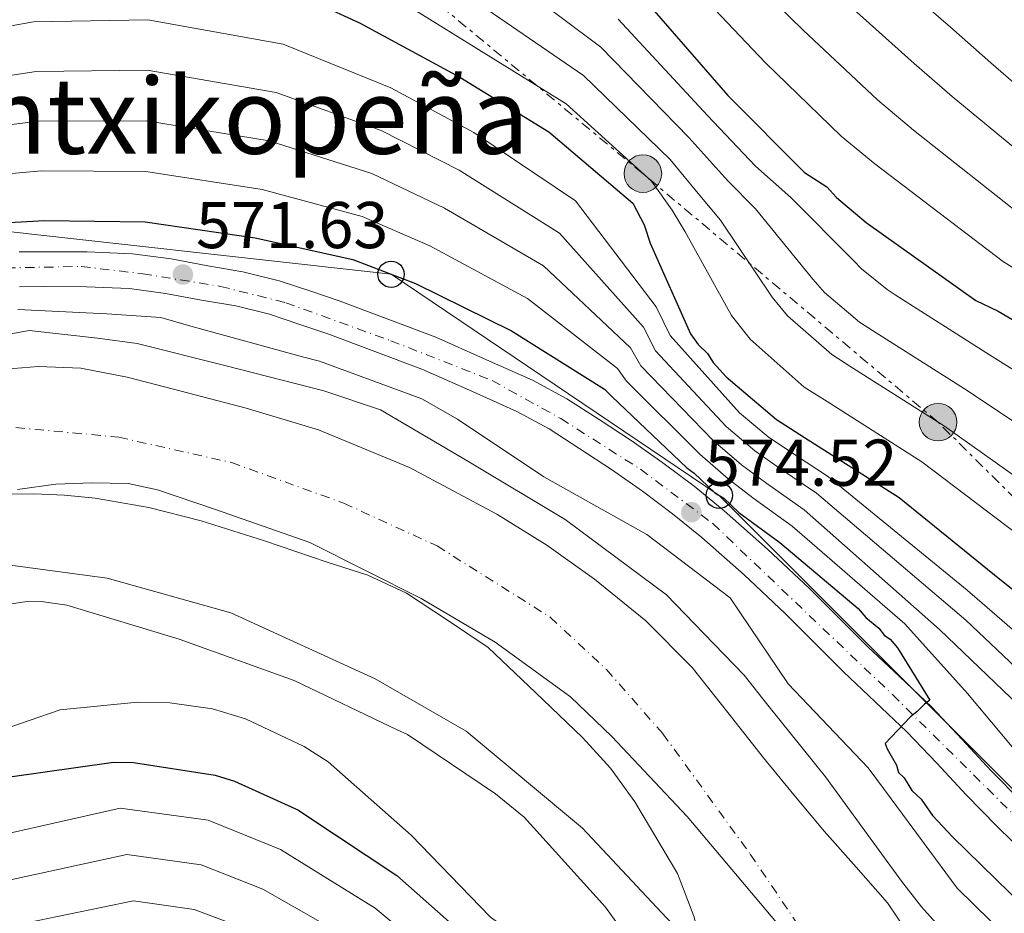
# Model space of a CAD drawing. Units: metres. Extents: x 634376 to 637825, y 4748252 to 4750633.
# Drawn here: x 637071 to 637220, y 4748920 to 4749055 of the extents above; entities that cross this region are included whole.
import ezdxf
from ezdxf.enums import TextEntityAlignment as Align

# ---------------------------------------------------------------- set-up
doc = ezdxf.new("R2010")
doc.units = ezdxf.units.M
doc.header["$MEASUREMENT"] = 0
doc.linetypes.add('DGN Style 4', pattern=[2.7856150101045474, 1.391937544087219, -0.6959687720436097, 0.001739921930109024, -0.6959687720436097])
doc.linetypes.add('DGN Style 7', pattern=[3.4798438602180486, 1.565929737098122, -0.6959687720436097, 0.5219765790327072, -0.6959687720436097])
for name, color, linetype, lineweight in [('Canal lineal sin especificar', 4, 'Continuous', 13), ('Carretera', 9, 'Continuous', 0), ('Cauce permanente', 151, 'Continuous', 13), ('Cauce permanente (área)', 142, 'Continuous', 13), ('Cota de punto acotado terreno', 7, 'Continuous', 0), ('Curva de nivel directora', 30, 'Continuous', 30), ('Curva de nivel intermedia', 30, 'Continuous', 0), ('Eje cauce permanente (área)', 70, 'DGN Style 4', 0), ('Eje de carretera', 7, 'DGN Style 4', 0), ('Límite de municipio', 7, 'Continuous', 0), ('Línea blanca (vial)', 7, 'Continuous', 13), ('Línea eléctrica', 6, 'DGN Style 7', 0), ('Línea telefónica', 7, 'Continuous', 0), ('Poste telefónico', 7, 'Continuous', 0), ('Poste tendido eléctrico', 7, 'Continuous', 0), ('Punto acotado terreno (símbolo)', 7, 'Continuous', 0), ('Texto de Área (paraje) menor', 7, 'Continuous', 0), ('Torre eléctrica', 7, 'Continuous', 0)]:
    doc.layers.add(name, color=color, linetype=linetype, lineweight=lineweight)
doc.styles.add('Style-Arial', font='arial.ttf')

# ---------------------------------------------------------------- blocks, each defined once
blk = doc.blocks.new('5PATER')
at = {"layer": 'Punto acotado terreno (símbolo)', "linetype": 'Continuous', "lineweight": 0}
h = blk.add_hatch(color=51, dxfattribs=at)
edge = h.paths.add_edge_path()
edge.add_ellipse((0, 0), major_axis=(-0.1095731443231308, -0.1110710700762829), ratio=0.9994222409660317, start_angle=0, end_angle=360)
blk = doc.blocks.new('5PELE')
at = {"layer": 'Torre eléctrica', "linetype": 'Continuous', "lineweight": 0}
h = blk.add_hatch(color=9, dxfattribs=at)
edge = h.paths.add_edge_path()
edge.add_arc((-2.000000476837158e-05, 0), 0.2850000000000001, 0, 360)
at = {"layer": 'Torre eléctrica', "color": 252, "linetype": 'Continuous', "lineweight": 0}
blk.add_circle((-2.000000476837158e-05, 0), 0.2850000000000001, dxfattribs=at)
blk = doc.blocks.new('5PTT')
at = {"layer": 'Poste telefónico', "color": 7, "linetype": 'Continuous', "lineweight": 30}
blk.add_circle((2.382683753967285e-05, 4.306399822235108e-05), 0.1995000005932858, dxfattribs=at)

msp = doc.modelspace()

# ---------------------------------------------------------------- linework, layer by layer
at = {"layer": 'Canal lineal sin especificar', "color": 4, "linetype": 'Continuous', "lineweight": 13}
msp.add_polyline3d([(636929.8499999996, 4748683.49, 563), (636935.8499999996, 4748709.970000001, 563), (636940.7599999999, 4748731.119999999, 563), (636942.9900000002, 4748755.83, 563), (636945.2300000006, 4748779.480000001, 563), (636948.3099999997, 4748802.180000001, 563), (636953.8899999997, 4748818.51, 563), (636963.0499999998, 4748835.26, 563), (636978.2300000006, 4748859.970000001, 563), (636992.5199999996, 4748883.42, 563), (637025.75, 4748940.26, 563), (637036.4600000001, 4748955.75, 563), (637046.29, 4748964.130000001, 563), (637058.3499999996, 4748970.199999999, 563), (637069.0700000003, 4748972.710000001, 563), (637084.4699999997, 4748970.619999999, 563), (637103.2300000006, 4748965.380000001, 563), (637125.1100000005, 4748955.33, 563), (637138.8799999999, 4748947.4, 563), (637156.5300000003, 4748932.74, 563), (637169.25, 4748919.130000001, 563), (637175.04, 4748913.470000001, 561.1699999999983)], dxfattribs=at)
at = {"layer": 'Carretera', "color": 9, "linetype": 'Continuous', "lineweight": 0}
for points in [[(637071.1299999993, 4749020.09, 570.820000000007), (637074.8500000008, 4749020.100000001, 571.0399999999936), (637081.4699999993, 4749020.07, 571.2299999999959), (637088.3099999989, 4749019.779999999, 571.4199999999983), (637094.1800000007, 4749019.010000001, 571.5800000000017), (637099.7399999973, 4749017.980000001, 571.7599999999948), (637105.0700000006, 4749017.050000001, 571.9799999999959), (637110.54, 4749015.699999998, 572.2100000000064), (637115.2000000003, 4749014.150000001, 572.4100000000036), (637119.6400000016, 4749012.66, 572.6100000000006), (637134.3200000002, 4749007.140000001, 572.9600000000064), (637141.5399999997, 4749003.920000001, 573.2599999999948), (637148.9400000004, 4749000.630000001, 573.5599999999977), (637154.1700000007, 4748997.81, 573.8399999999965), (637159.0399999989, 4748994.67, 574.1100000000006), (637163.9099999995, 4748991.46, 574.2400000000052), (637168.7300000007, 4748988.09, 574.3399999999965), (637173.4499999991, 4748984.540000002, 574.429999999993), (637178.0300000012, 4748980.800000001, 574.5200000000041), (637184.6000000006, 4748975.009999999, 574.6399999999994), (637190.9499999983, 4748969.040000001, 574.7599999999948), (637195.4299999999, 4748964.56, 574.8399999999965), (637199.7800000019, 4748960.210000002, 574.9199999999983), (637204.5599999984, 4748955.71, 575.2899999999936), (637209.469999999, 4748951.040000001, 575.6999999999971), (637214.079999998, 4748946.180000001, 575.8099999999977), (637218.489999998, 4748941.430000001, 575.9400000000023), (637223.0799999991, 4748936.77, 576.1699999999983)], [(637224.1099999995, 4748928.359999998, 576.4100000000036), (637219.3399999996, 4748933.03, 576.1699999999983), (637214.6700000026, 4748937.769999999, 575.9400000000023), (637210.2199999979, 4748942.560000001, 575.8099999999977), (637205.7199999985, 4748947.300000002, 575.6999999999971), (637200.9200000018, 4748951.869999998, 575.2899999999936), (637196.1000000006, 4748956.41, 574.9199999999983), (637191.6799999992, 4748960.82, 574.8399999999965), (637187.2699999993, 4748965.240000002, 574.7599999999948), (637181.0399999998, 4748971.100000001, 574.6399999999994), (637174.6099999992, 4748976.759999999, 574.5200000000041), (637170.1900000002, 4748980.369999999, 574.429999999993), (637165.6200000015, 4748983.8, 574.3399999999965), (637160.9299999999, 4748987.09, 574.2400000000052), (637156.1499999989, 4748990.239999999, 574.1100000000006), (637151.4799999995, 4748993.25, 573.8399999999965), (637146.6000000024, 4748995.880000001, 573.5599999999977), (637139.3900000016, 4748999.090000001, 573.2599999999948), (637132.170000002, 4749002.300000001, 572.9600000000064), (637117.9600000008, 4749007.640000001, 572.6100000000006), (637113.5199999994, 4749009.130000001, 572.4100000000036), (637109.0699999993, 4749010.62, 572.2100000000064), (637103.9799999997, 4749011.869999999, 571.9799999999959), (637098.8000000007, 4749012.770000001, 571.7599999999948), (637093.3500000014, 4749013.78, 571.5800000000017), (637087.8500000007, 4749014.509999999, 571.4199999999983), (637081.3500000008, 4749014.779999999, 571.2299999999959), (637074.8500000008, 4749014.810000001, 571.0399999999936), (637071.1800000007, 4749014.800000002, 570.820000000007)]]:
    msp.add_polyline3d(points, dxfattribs=at)
at = {"layer": 'Cauce permanente', "color": 151, "linetype": 'Continuous', "lineweight": 13}
for points in [[(637067.6900000004, 4749002.17, 561.2100000000064), (637074.0999999996, 4749002.689999999, 561.1199999999953), (637080.4900000002, 4749002.460000001, 561.029999999999), (637087.54, 4749001.060000001, 561.070000000007), (637094.5300000003, 4748999.279999999, 561.2100000000064), (637105.5700000003, 4748996.359999999, 561.5399999999936), (637116.5, 4748993.08, 561.8500000000058), (637130.3200000003, 4748987.380000001, 561.529999999999), (637143.5499999998, 4748980.289999999, 561.1499999999943), (637151.1100000005, 4748975.619999999, 561.279999999999), (637158.3300000001, 4748970.439999999, 561.3800000000047), (637166.1399999997, 4748964.16, 561.3500000000058), (637173.1699999999, 4748957.09, 561.320000000007), (637178.5800000001, 4748950.230000001, 561.3000000000029), (637183.9600000001, 4748943.369999999, 561.320000000007), (637188.5800000001, 4748937.779999999, 561.5), (637193.2300000006, 4748932.220000001, 561.7299999999959), (637198, 4748926.789999999, 561.8999999999943), (637202.7800000003, 4748921.380000001, 562.0200000000041), (637205.9100000003, 4748916.77, 562.0800000000017)], [(637254.1399999997, 4748889.060000001, 562.6000000000058), (637220.4699999997, 4748871.49, 562.1999999999971), (637186.04, 4748902.09, 564.6999999999971), (637177.1600000003, 4748908.5, 561.2599999999948), (637175.2599999999, 4748912.680000001, 561.1999999999971), (637175.04, 4748913.470000001, 561.1699999999983), (637173.3899999997, 4748919.369999999, 560.9600000000064), (637170.9500000002, 4748925.82, 560.8000000000029), (637164.4699999997, 4748936.720000001, 560.7400000000052), (637160.7599999999, 4748941.82, 560.75), (637156.5199999996, 4748946.449999999, 560.8000000000029), (637149.3899999997, 4748953.279999999, 560.9199999999983), (637142.25, 4748960.100000001, 561.029999999999), (637136.0499999998, 4748964.230000001, 560.8000000000029), (637129.8499999996, 4748968.350000001, 560.570000000007), (637124.0199999996, 4748971.050000001, 560.529999999999), (637117.8200000003, 4748973.029999999, 560.6199999999953), (637108.3300000001, 4748976.27, 560.7100000000064), (637098.7599999999, 4748979.289999999, 560.8000000000029), (637090.79, 4748981.310000001, 560.9400000000023), (637082.6799999997, 4748982.720000001, 561.029999999999), (637078.0199999996, 4748983.199999999, 561.029999999999), (637073.3499999996, 4748983.380000001, 561.029999999999), (637069.7100000001, 4748983.369999999, 561.029999999999)]]:
    msp.add_polyline3d(points, dxfattribs=at)
at = {"layer": 'Cauce permanente (área)', "color": 142, "linetype": 'Continuous', "lineweight": 13}
for points in [[(637067.6900000004, 4749002.17, 561.2100000000064), (637074.0999999996, 4749002.689999999, 561.1199999999953), (637080.4900000002, 4749002.460000001, 561.029999999999), (637087.54, 4749001.060000001, 561.070000000007), (637094.5300000003, 4748999.279999999, 561.2100000000064), (637105.5700000003, 4748996.359999999, 561.5399999999936), (637116.5, 4748993.08, 561.8500000000058), (637130.3200000003, 4748987.380000001, 561.529999999999), (637143.5499999998, 4748980.289999999, 561.1499999999943), (637151.1100000005, 4748975.619999999, 561.279999999999), (637158.3300000001, 4748970.439999999, 561.3800000000047), (637166.1399999997, 4748964.16, 561.3500000000058), (637173.1699999999, 4748957.09, 561.320000000007), (637178.5800000001, 4748950.230000001, 561.3000000000029), (637183.9600000001, 4748943.369999999, 561.320000000007), (637188.5800000001, 4748937.779999999, 561.5), (637193.2300000006, 4748932.220000001, 561.7299999999959), (637198, 4748926.789999999, 561.8999999999943), (637202.7800000003, 4748921.380000001, 562.0200000000041), (637205.9100000003, 4748916.77, 562.0800000000017)], [(637175.04, 4748913.470000001, 561.1699999999983), (637173.3899999997, 4748919.369999999, 560.9600000000064), (637170.9500000002, 4748925.82, 560.8000000000029), (637164.4699999997, 4748936.720000001, 560.7400000000052), (637160.7599999999, 4748941.82, 560.75), (637156.5199999996, 4748946.449999999, 560.8000000000029), (637149.3899999997, 4748953.279999999, 560.9199999999983), (637142.25, 4748960.100000001, 561.029999999999), (637136.0499999998, 4748964.230000001, 560.8000000000029), (637129.8499999996, 4748968.350000001, 560.570000000007), (637124.0199999996, 4748971.050000001, 560.529999999999), (637117.8200000003, 4748973.029999999, 560.6199999999953), (637108.3300000001, 4748976.27, 560.7100000000064), (637098.7599999999, 4748979.289999999, 560.8000000000029), (637090.79, 4748981.310000001, 560.9400000000023), (637082.6799999997, 4748982.720000001, 561.029999999999), (637078.0199999996, 4748983.199999999, 561.029999999999), (637073.3499999996, 4748983.380000001, 561.029999999999), (637069.7100000001, 4748983.369999999, 561.029999999999)]]:
    msp.add_polyline3d(points, dxfattribs=at)
at = {"layer": 'Curva de nivel directora', "color": 30, "linetype": 'Continuous', "lineweight": 30, "flags": 128}
for points, elevation in [([(637116.3199999996, 4749057.710000001), (637122.7599999993, 4749054.810000002), (637137.9299999994, 4749046.550000001), (637151.4299999999, 4749038.25), (637164.1500000004, 4749027.440000001), (637165.8899999993, 4749024.15), (637166.7799999989, 4749021.4), (637172.9099999999, 4749007.67), (637174.0599999989, 4749006.029999999), (637175.4800000006, 4749004.670000001), (637176.3399999987, 4749003.300000003), (637178.3300000003, 4749001.130000002), (637185.959999999, 4748994.640000002), (637190.1799999991, 4748991.960000001), (637204.5299999989, 4748982.850000001), (637219.7900000006, 4748970.440000001), (637234.7599999997, 4748958.570000002)], 600.0000000000002), ([(637166.0500000003, 4749058.180000001), (637178.5800000007, 4749043.760000002), (637190.2100000003, 4749032.09), (637193.5899999999, 4749029.95), (637195.0099999993, 4749028.320000002), (637199.5299999987, 4749024.53), (637216.1600000008, 4749012.699999999), (637219.5299999992, 4749011.11), (637233.5799999996, 4749002.830000001), (637247.0699999988, 4748994.810000001), (637263.3999999991, 4748984.08), (637279.4799999989, 4748972.230000001), (637292.4400000008, 4748963.090000002), (637306.5400000003, 4748952.590000001), (637318.1299999997, 4748942.860000002), (637324.8899999988, 4748938.580000001), (637331.6100000001, 4748935.680000001), (637346.9900000005, 4748930.189999999)], 625), ([(637058.0700000009, 4749023.890000001), (637074.9699999989, 4749024.82), (637090.2300000007, 4749024.61), (637106.9199999986, 4749022.210000002), (637121.6999999997, 4749018.930000001), (637131.2100000004, 4749015.260000001), (637145.7900000005, 4749008.100000001), (637159.8599999987, 4748999.260000002), (637160.9899999998, 4748998.170000001), (637172.3299999988, 4748987.33), (637173.4599999998, 4748986.520000001), (637176.5800000001, 4748983.539999999), (637177.9799999995, 4748982.740000002), (637180.2500000005, 4748980.57), (637186.4500000007, 4748976), (637198.3300000007, 4748966), (637199.4699999985, 4748964.640000001), (637201.4499999988, 4748963.020000001), (637202.3000000004, 4748961.930000001), (637203.1499999998, 4748961.390000001), (637204.2899999997, 4748960.029999999), (637209.1800000003, 4748952.100000001), (637208.36, 4748951.520000001), (637207.2800000004, 4748950.390000002), (637206.1799999984, 4748949.530000002), (637202.3899999999, 4748945.57), (637202.6899999992, 4748944.740000002), (637204.1299999988, 4748942.28), (637204.4299999983, 4748941.170000001), (637205.2799999999, 4748940.359999999), (637206.4299999988, 4748938.439999999), (637207.8499999981, 4748937.09), (637209.5699999991, 4748934.630000001), (637212.6899999996, 4748931.37), (637223.4699999997, 4748920.800000002)], 575.0000000000003), ([(637069.400000001, 4748940.440000001), (637085.4400000006, 4748942.74), (637088.4899999994, 4748942.670000001), (637100.8799999991, 4748940.730000001), (637103.8099999994, 4748939.83), (637113.480000001, 4748935.470000002), (637114.4600000001, 4748934.79), (637128.4000000008, 4748925.540000001), (637136.3200000002, 4748918.5), (637148.8899999985, 4748908.380000001), (637162.3199999997, 4748897.170000002)], 575.0000000000001)]:
    msp.add_lwpolyline(points, dxfattribs=dict(at, elevation=elevation))
at = {"layer": 'Curva de nivel intermedia', "color": 30, "linetype": 'Continuous', "lineweight": 0, "flags": 128}
for points, elevation in [([(637122.4200000018, 4749078.720000001), (637159.3100000012, 4749051.079999999), (637172.6399999995, 4749037.430000001), (637178.5600000005, 4749030.84), (637182.7699999993, 4749026.59), (637191.4700000009, 4749015.949999999), (637193.2100000001, 4749013.939999999), (637198.5300000019, 4749009.429999999), (637200.480000001, 4749008.180000001), (637214.8200000018, 4748999.050000001), (637233.1500000004, 4748986.850000001), (637248.6300000012, 4748976.050000001), (637264.1600000013, 4748964.09), (637277.8200000004, 4748953.890000001), (637282.2300000006, 4748951.140000001), (637296.3000000009, 4748942.09), (637302.0099999995, 4748939.339999998), (637315.6200000017, 4748930.810000001), (637329.1900000017, 4748925.750000001), (637343.0800000011, 4748924.26), (637350.1399999997, 4748923.41)], 615.0000000000001), ([(637120.3899999999, 4749071.719999999), (637156.6800000003, 4749046.800000002), (637169.8099999998, 4749034.099999999), (637174.3400000005, 4749028.609999999), (637177.4400000006, 4749024.859999998), (637185.2800000017, 4749013.189999999), (637187.5900000007, 4749010.399999999), (637194.3400000009, 4749004.500000001), (637197.0499999999, 4749002.769999999), (637211.390000001, 4748993.650000001), (637228.7000000001, 4748981.38), (637243.9999999999, 4748970.220000001), (637258.9800000001, 4748958.189999999), (637272.8899999997, 4748947.62), (637278.2600000007, 4748944.350000001), (637292.880000001, 4748935.579999999), (637299.7600000009, 4748932.7), (637313.5900000001, 4748925.270000001), (637328.1200000009, 4748920.719999999), (637343.5599999994, 4748920.429999999), (637350.4700000006, 4748920.279999999)], 610), ([(637175.5099999995, 4749067.820000002), (637189.98, 4749053.659999999), (637201.2600000009, 4749043.109999998), (637206.7199999993, 4749038.52), (637224.5200000004, 4749024.449999999), (637240.2699999994, 4749014.17), (637253.2400000001, 4749005.17), (637268.7200000011, 4748992.17), (637283.7100000002, 4748977.980000001), (637295.6100000002, 4748967.59), (637309.1399999999, 4748956.070000002), (637330.4800000013, 4748938.980000001), (637356.0300000017, 4748931.679999999)], 635), ([(637118.3499999992, 4749064.720000001), (637154.0499999997, 4749042.53), (637166.98, 4749030.769999999), (637170.1100000015, 4749026.380000001), (637172.1100000021, 4749023.130000001), (637179.0999999992, 4749010.429999998), (637181.9600000002, 4749006.850000001), (637190.1500000021, 4748999.569999999), (637193.61, 4748997.369999998), (637207.9599999998, 4748988.249999999), (637224.240000001, 4748975.91), (637239.3799999999, 4748964.399999999), (637253.8000000013, 4748952.289999999), (637267.9499999998, 4748941.34), (637274.2900000011, 4748937.57), (637289.4600000012, 4748929.060000001), (637297.5100000001, 4748926.059999999), (637311.5600000005, 4748919.73), (637327.0500000003, 4748915.699999999), (637344.030000001, 4748916.59), (637350.8100000003, 4748917.149999999)], 605), ([(637201.3900000006, 4749063.569999999), (637212.3099999995, 4749054.130000001), (637218.4299999995, 4749048.730000001), (637232.8799999999, 4749036.189999999), (637246.9600000015, 4749025.520000001), (637259.4000000004, 4749015.539999999), (637274.0400000007, 4749000.27), (637287.9400000013, 4748983.720000001), (637298.7800000019, 4748972.079999999), (637311.7300000003, 4748959.550000001), (637332.35, 4748940.99), (637356.7100000011, 4748934.929999999)], 645), ([(637170.7799999998, 4749063), (637184.2800000004, 4749048.71), (637195.7400000001, 4749037.599999999), (637200.8699999999, 4749033.42), (637220.3400000005, 4749018.569999998), (637236.9300000002, 4749008.499999999), (637250.16, 4748999.99), (637266.0600000012, 4748988.119999999), (637281.5900000011, 4748975.099999999), (637294.03, 4748965.34), (637307.8400000011, 4748954.33), (637329.5400000003, 4748937.98), (637355.6900000019, 4748930.060000001)], 630), ([(637195.6900000009, 4749058.619999999), (637206.7900000009, 4749048.619999998), (637212.570000001, 4749043.63), (637228.7000000001, 4749030.319999999), (637243.6199999999, 4749019.839999998), (637256.3200000002, 4749010.359999999), (637271.3800000009, 4748996.219999999), (637285.8300000014, 4748980.850000001), (637297.2000000017, 4748969.84), (637310.4299999995, 4748957.81), (637331.42, 4748939.98), (637356.3700000015, 4748933.300000001)], 640), ([(637053.4999999999, 4749051.429999998), (637073.3100000003, 4749054.970000001), (637090.6599999998, 4749055.259999999), (637111.1500000019, 4749051.569999999), (637127.4700000009, 4749044.949999998), (637140.0500000005, 4749038.16), (637155.48, 4749027.82), (637167.7199999999, 4749011.760000001), (637169.8099999998, 4749007.38), (637180.3100000008, 4748995.67), (637184.7000000007, 4748992.039999999), (637188.6700000003, 4748989.38), (637193.8200000002, 4748985.989999998), (637214.8300000008, 4748968.769999999), (637228.100000001, 4748957.340000001)], 595), ([(637161.9400000019, 4749055.359999999), (637175.4600000003, 4749040.76), (637182.7800000005, 4749033.079999999), (637188.1100000015, 4749028.31), (637197.6500000012, 4749018.71), (637198.8300000014, 4749017.489999999), (637202.7200000006, 4749014.36), (637203.9100000019, 4749013.58), (637218.2400000016, 4749004.449999999), (637237.6000000006, 4748992.319999998), (637253.2500000013, 4748981.880000001), (637269.3400000001, 4748969.989999999), (637282.7600000004, 4748960.159999999), (637286.2000000002, 4748957.92), (637299.7200000007, 4748948.609999999), (637304.2600000004, 4748945.979999999), (637317.6500000014, 4748936.350000001), (637330.2700000012, 4748930.769999999), (637342.6000000006, 4748928.09), (637349.8100000012, 4748926.54)], 620), ([(636933.0000000013, 4748958.08), (636945.5899999999, 4748973.999999999), (636953.3400000016, 4748982.679999999), (636964.4800000016, 4748994.23), (636978.0100000012, 4749005.509999999), (636985.9700000007, 4749011.199999999), (637001.3399999997, 4749021.210000001), (637017.7900000006, 4749030.65), (637037.0100000009, 4749039.470000001), (637054.6500000011, 4749044.550000001), (637073.7199999995, 4749047.430000001), (637090.5500000003, 4749047.600000001), (637110.0900000002, 4749044.230000001), (637126.0300000015, 4749038.449999998), (637137.8400000001, 4749032.439999998), (637153.0599999994, 4749022.890000001), (637165.7599999997, 4749008.640000001)], 590.0000000000001), ([(636928.4900000007, 4748942.890000001), (636937.150000002, 4748955.51), (636949.3000000003, 4748971.289999999), (636956.7300000022, 4748979.439999999), (636967.8700000001, 4748990.83), (636981.050000001, 4749002.319999999), (636988.5400000011, 4749007.739999999), (637003.6300000009, 4749017.109999999), (637019.9100000019, 4749025.640000001), (637038.8700000006, 4749033.42), (637055.790000001, 4749037.659999999), (637074.1399999995, 4749039.899999999), (637090.4400000008, 4749039.929999998), (637109.0399999997, 4749036.890000001), (637124.5800000009, 4749031.939999999), (637135.6300000016, 4749026.710000002), (637150.640000001, 4749017.960000001), (637163.7900000005, 4749005.509999999), (637165.400000002, 4749002.779999999), (637176.3200000009, 4748991.499999999), (637180.6399999993, 4748987.789999999)], 585), ([(636932.9499999998, 4748940.159999998), (636941.2900000016, 4748952.939999999), (636953.0199999996, 4748968.579999999), (636960.1200000007, 4748976.199999998), (636971.2499999999, 4748987.429999998), (636984.0900000008, 4748999.140000001), (636991.1100000015, 4749004.279999999), (637005.9100000006, 4749013.01), (637022.0199999996, 4749020.640000001), (637040.7300000003, 4749027.369999999), (637056.9300000009, 4749030.769999999), (637074.5500000009, 4749032.359999999), (637090.3400000001, 4749032.269999999), (637107.9800000002, 4749029.55)], 580.0000000000001), ([(637107.9800000002, 4749029.55), (637123.1400000014, 4749025.429999999), (637133.4200000011, 4749020.980000001), (637148.2200000002, 4749013.03), (637161.8300000002, 4749002.38), (637163.2000000004, 4749000.48), (637174.3300000015, 4748989.42), (637178.6100000021, 4748985.67), (637182.3600000005, 4748982.779999999), (637188.3000000014, 4748978.49), (637205.3899999994, 4748963.710000001), (637214.88, 4748953.119999998), (637225.780000001, 4748940.109999999), (637230.1700000009, 4748936.100000001), (637241.7500000013, 4748926.229999999), (637254.8200000004, 4748916.289999999), (637268.1300000009, 4748907.529999999), (637276.4200000013, 4748903.52), (637284.7500000017, 4748900.689999999), (637286.0800000017, 4748900.439999999), (637301.1900000015, 4748897.699999999), (637316.6900000002, 4748895.84), (637332.150000001, 4748895.58), (637347.1900000015, 4748896.01)], 580.0000000000002), ([(637070.9500000001, 4749011.329999999), (637084.4600000017, 4749010.67), (637092.6, 4749010.109999998), (637097.1700000009, 4749008.819999999), (637114.1200000002, 4749004.149999999), (637116.6799999995, 4749003.529999998), (637132.1600000004, 4748997.810000001), (637137.5800000007, 4748994.739999999), (637150.660000001, 4748985.949999998), (637166.2699999993, 4748977.24), (637178.9400000006, 4748967.609999998), (637187.6900000012, 4748954.619999998)], 570), ([(636931.0800000012, 4748883.81), (636939.4200000007, 4748898.699999998), (636947.8800000009, 4748912.919999998), (636957.0300000017, 4748925.259999999), (636966.6200000006, 4748938.659999999), (636967.3499999993, 4748939.390000001), (636985.4499999998, 4748956.399999999), (636998.2700000008, 4748968.039999999), (637008.9100000003, 4748978.82), (637019.8899999994, 4748989.470000002), (637022.8900000014, 4748991.640000001), (637038.7300000021, 4749000.019999999), (637039.7800000004, 4749000.390000001), (637054.9999999999, 4749004.9), (637072.650000001, 4749008.140000001), (637083.04, 4749006.99), (637089.0500000005, 4749006.199999999), (637102.5100000007, 4749002.810000001), (637117.3500000001, 4748998.990000002), (637125.9300000009, 4748996.140000001), (637139.1800000012, 4748988.369999999)], 565.0000000000001), ([(637165.7599999997, 4749008.640000001), (637167.6000000014, 4749005.079999999), (637178.3100000002, 4748993.589999998), (637182.670000001, 4748989.909999999), (637186.5700000015, 4748987.180000001), (637191.9800000006, 4748983.49), (637214.650000002, 4748964.23), (637226.9800000013, 4748952.579999999), (637238.3600000006, 4748942.26), (637251.9600000017, 4748930.999999999), (637267.1699999998, 4748920.8), (637283.3000000011, 4748911.91), (637289.5900000009, 4748909.409999999), (637304.1200000017, 4748905.659999998), (637309.1100000007, 4748905.029999998), (637324.7200000013, 4748904.289999999), (637342.1500000012, 4748903.869999998), (637358.8500000002, 4748904.51)], 590.0000000000003), ([(637139.1800000012, 4748988.369999999), (637153.9199999999, 4748979.520000001), (637169.2500000009, 4748968.08), (637174.9100000005, 4748962.210000001), (637181.0500000005, 4748955.890000001), (637184.6100000012, 4748951.350000001), (637193.390000001, 4748940.480000001), (637204.9000000021, 4748924.67), (637207.9400000019, 4748920.8), (637217.9800000002, 4748909.57), (637220.2500000012, 4748908.06), (637233.9600000017, 4748901.45), (637235.8000000013, 4748900.890000001), (637246.5700000003, 4748897.069999998), (637254.8099999992, 4748893.32), (637265.5400000004, 4748884.34), (637273.7100000001, 4748877.92), (637275.2200000009, 4748877.039999999), (637282.9300000002, 4748871.4), (637286.0999999995, 4748870.56), (637302.4600000011, 4748867.970000002), (637318.0400000003, 4748867.029999998), (637334.2600000009, 4748867.739999998), (637353.0200000008, 4748869.890000002)], 565.0000000000001), ([(637180.6399999993, 4748987.789999999), (637184.4600000014, 4748984.980000001), (637190.140000001, 4748980.990000002), (637210.6300000009, 4748962.819999998), (637223.9000000012, 4748950.159999999), (637237.0000000015, 4748938.659999999), (637249.370000001, 4748928.16), (637262.2600000014, 4748918.320000002), (637277.9099999998, 4748909.579999999), (637292.3899999993, 4748903.329999999), (637302.8900000004, 4748900.449999998), (637305.9200000011, 4748900.039999999), (637321.400000002, 4748898.859999999), (637338.2100000005, 4748898.800000001), (637353.5700000008, 4748899.949999998)], 585), ([(637223.290000001, 4748860.329999999), (637208.3100000008, 4748870.380000001), (637192.3600000006, 4748880.66), (637180.940000001, 4748892.92), (637169.4600000011, 4748907.640000002), (637160.0100000007, 4748920.750000001), (637147.7100000005, 4748934.369999999), (637143.360000001, 4748937.930000001), (637130.0100000001, 4748946.92), (637128.4299999999, 4748947.600000001), (637112.8100000004, 4748955.080000001), (637095.3899999994, 4748961.359999999), (637078.390000001, 4748966.539999999), (637074.4800000016, 4748967.07), (637072.0099999994, 4748967.039999999), (637065.5900000001, 4748966.09)], 565.0000000000001), ([(637187.6900000012, 4748954.619999998), (637199.8399999995, 4748941.84), (637203.2999999995, 4748937.140000002), (637213.3300000011, 4748923.599999998), (637225.8800000015, 4748911.31), (637227.73, 4748910.23), (637241.8600000008, 4748902.920000001), (637256.2700000011, 4748894.769999999), (637269.5900000005, 4748887.240000002), (637284.5500000005, 4748879.06), (637300.9200000011, 4748871.63), (637305.7500000013, 4748870.710000002), (637309.94, 4748870.140000001), (637327.4200000013, 4748870.130000001), (637332.2200000002, 4748870.880000002), (637349.770000001, 4748873.630000001)], 570), ([(637224.9400000006, 4748854.449999998), (637212.8400000016, 4748863.789999999), (637196.1900000017, 4748874.640000001), (637194.4300000003, 4748876.020000001), (637182.1300000001, 4748885.939999999), (637169.1500000004, 4748897.399999999), (637157.140000001, 4748908.460000002), (637142.5600000008, 4748919.269999999), (637130.5900000012, 4748931.679999999), (637117.9700000016, 4748942.789999999), (637114.3600000016, 4748945.109999999), (637105.4800000013, 4748949.289999999), (637100.4700000001, 4748950.800000001), (637093.9700000001, 4748951.739999999), (637089.0900000007, 4748951.84), (637077.3899999995, 4748950.630000001), (637072.650000001, 4748949.059999999), (637056.4700000006, 4748943.410000001)], 570), ([(637059.5900000008, 4748929.680000001), (637086.4500000009, 4748935.730000001), (637099.8100000008, 4748933.949999999), (637110.7699999998, 4748929.470000001), (637125.1200000017, 4748920.59), (637132.6200000008, 4748914.329999999), (637145.7200000013, 4748904.439999999), (637159.1700000003, 4748893.400000001), (637172.3500000011, 4748882.429999999), (637184.8200000012, 4748871.529999999), (637197.8800000015, 4748862.649999999), (637210.9999999999, 4748854.429999998), (637224.2800000012, 4748845.91), (637240.8700000007, 4748837.07), (637254.2300000003, 4748832.239999999), (637270.2000000007, 4748829.109999998), (637279.2300000008, 4748828.609999999), (637294.8800000015, 4748828.599999999), (637311.4900000012, 4748827.729999999), (637328.6700000009, 4748826.5), (637348.4700000001, 4748826.699999998)], 580.0000000000001), ([(637064.24, 4748923.679999999), (637087.4500000001, 4748928.71), (637098.7500000012, 4748927.159999999), (637108.0700000018, 4748923.48), (637121.8300000017, 4748915.649999999), (637128.9100000004, 4748910.16), (637142.5499999997, 4748900.509999999), (637156.0299999999, 4748889.639999999), (637168.9699999995, 4748878.069999999), (637181.1800000002, 4748867.359999998), (637194.7800000012, 4748858.039999999), (637208.0600000004, 4748849.789999999), (637221.3900000011, 4748841.599999999), (637238.5599999995, 4748832.99), (637252.6900000003, 4748828.449999998), (637269.4200000007, 4748826.02), (637279.0000000006, 4748825.659999999), (637294.9199999997, 4748825.439999998), (637311.3500000003, 4748824.430000001), (637328.4900000021, 4748822.829999999), (637348.7000000002, 4748822.239999999)], 585), ([(637068.8800000001, 4748917.670000001), (637088.4600000004, 4748921.689999999), (637097.6900000017, 4748920.38), (637105.3700000017, 4748917.489999999), (637118.5500000004, 4748910.71), (637125.2100000012, 4748905.980000001), (637139.38, 4748896.57), (637152.8800000006, 4748885.869999998), (637165.600000001, 4748873.710000001), (637177.5500000003, 4748863.179999999), (637191.6699999998, 4748853.439999998), (637205.1300000001, 4748845.140000002), (637218.5099999999, 4748837.28), (637236.2500000005, 4748828.92), (637251.1500000004, 4748824.67), (637268.6500000019, 4748822.939999999), (637278.7800000015, 4748822.710000001), (637294.9700000009, 4748822.279999999), (637311.2099999995, 4748821.130000001), (637328.2999999998, 4748819.159999999), (637348.9300000005, 4748817.779999998)], 590.0000000000001)]:
    msp.add_lwpolyline(points, dxfattribs=dict(at, elevation=elevation))
at = {"layer": 'Eje cauce permanente (área)', "color": 70, "linetype": 'DGN Style 4', "lineweight": 0}
msp.add_polyline3d([(637070.6399999997, 4748993.449999999, 561.1199999999953), (637086.2400000002, 4748991.980000001, 561.0399999999936), (637103.3099999997, 4748988.15, 561.1900000000023), (637120.3799999999, 4748981.970000001, 561.179999999993), (637134.5, 4748975.49, 560.9199999999983), (637151.6500000004, 4748964.699999999, 561.1999999999971), (637160.1799999997, 4748956.75, 561.1000000000058), (637168.7199999997, 4748947.039999999, 561.029999999999), (637181.9600000001, 4748928.779999999, 561.2599999999948), (637188.7300000006, 4748918.77, 561.6199999999953), (637194.6200000001, 4748908.76, 561.5800000000017), (637205.2100000001, 4748899.050000001, 562.8500000000058), (637219.9299999997, 4748889.33, 563.4700000000012), (637237.3099999997, 4748880.279999999, 563.3999999999943), (637240.0300000003, 4748876.680000001, 562.9199999999983), (637248.8399999999, 4748867.27, 562.5200000000041), (637259.1399999997, 4748860.32, 562.3500000000058), (637277.29, 4748853.82, 562.7299999999959), (637294.3099999997, 4748851.58, 563.2599999999948), (637318.0599999997, 4748850.01, 563.6999999999971), (637334.1900000004, 4748850.91, 563.929999999993), (637353.4600000001, 4748853.369999999, 564.1699999999983)], dxfattribs=at)
at = {"layer": 'Eje de carretera', "color": 7, "linetype": 'DGN Style 4', "lineweight": 0}
msp.add_polyline3d([(637066.3000000007, 4749017.59, 570.5800000000017), (637080.5599999991, 4749017.86, 571.2100000000064), (637089.8799999976, 4749016.760000001, 571.4700000000012), (637101.6799999992, 4749014.840000001, 571.8699999999953), (637111.5499999998, 4749012.370000001, 572.2799999999991), (637127.4599999998, 4749006.61, 572.8300000000019), (637142.82, 4749000.570000002, 573.3500000000059), (637153.2399999981, 4748994.810000001, 573.8800000000048), (637165.3099999982, 4748987.130000001, 574.3099999999977), (637176.2800000006, 4748978.900000001, 574.5200000000041), (637203.5199999987, 4748952.960000002, 575.2299999999959), (637228.7499999994, 4748927.99, 576.5399999999937), (637235.8799999995, 4748921.680000001, 576.8899999999995), (637245.199999998, 4748915.37, 577.25), (637256.7199999981, 4748907.960000001, 577.929999999993), (637268.7899999982, 4748901.369999999, 578.3800000000048), (637278.6599999988, 4748897.260000001, 578.5800000000017), (637290.4600000004, 4748893.960000002, 578.7700000000041), (637300.8799999986, 4748892.320000002, 578.9600000000064), (637315.4099999995, 4748890.400000001, 579.3200000000071), (637326.9299999997, 4748889.030000002, 579.4299999999931), (637344.2700000001, 4748889.300000002, 579.4100000000036), (637357.7100000003, 4748890.400000001, 579.0099999999949)], dxfattribs=at)
at = {"layer": 'Límite de municipio', "color": 7, "linetype": 'Continuous', "lineweight": 0}
for points in [[(637115.2199999989, 4748976.040000001, 560.78), (637100.9299999997, 4748981.01, 560.88), (637092.129999999, 4748983.980000001, 560.97), (637087.6700000018, 4748984.960000001, 560.99), (637082.1900000013, 4748985.040000001, 561.03), (637076.7199999989, 4748984.869999999, 561.0400000000001), (637070.879999999, 4748984.060000001, 561.0400000000001)], [(637358.0199999996, 4748851.859999999, 564.2), (637340.7399999984, 4748849.689999999, 564.09), (637320.2600000016, 4748848, 563.72), (637294.1799999997, 4748847.790000001, 563.08), (637285.3999999985, 4748848.359999999, 562.7900000000001), (637278.3900000006, 4748849.949999999, 562.6), (637272.1400000006, 4748851.550000001, 562.4), (637269.2100000009, 4748852.790000001, 562.33), (637264.9899999984, 4748854.790000001, 562.25), (637260.1400000006, 4748857.290000001, 562.22), (637254.7699999996, 4748860.290000001, 562.28), (637244.0199999996, 4748868.83, 562.09), (637226.870000001, 4748882.779999999, 563.51), (637215.6000000016, 4748892.59, 563.3200000000002), (637203.5599999987, 4748902.9, 562.13), (637194.8500000016, 4748910.060000001, 561.6), (637186.5199999996, 4748917.74, 561.5500000000001), (637172.3999999985, 4748934.5, 560.9300000000001), (637160.9899999984, 4748946.59, 560.87), (637154.7100000009, 4748952.630000001, 560.95), (637148.4400000013, 4748957.15, 561), (637143.3200000003, 4748960.92, 561.0600000000002), (637132.0700000003, 4748967.550000001, 560.65), (637115.2199999989, 4748976.040000001, 560.78)]]:
    msp.add_polyline3d(points, dxfattribs=at)
at = {"layer": 'Línea blanca (vial)', "color": 7, "linetype": 'Continuous', "lineweight": 13}
for points in [[(637071.1299999988, 4749020.090000001, 570.820000000007), (637074.8500000003, 4749020.100000001, 571.0399999999937), (637081.4699999987, 4749020.070000002, 571.2299999999962), (637088.3099999984, 4749019.78, 571.4199999999983), (637094.1800000002, 4749019.010000002, 571.580000000002), (637099.7399999968, 4749017.980000001, 571.7599999999949), (637105.0700000002, 4749017.050000001, 571.9799999999959), (637110.5399999995, 4749015.699999999, 572.2100000000066), (637115.1999999998, 4749014.150000002, 572.4100000000036), (637119.6400000011, 4749012.660000001, 572.6100000000006), (637134.3199999996, 4749007.140000001, 572.9600000000064), (637141.5399999992, 4749003.920000002, 573.2599999999948), (637148.94, 4749000.630000002, 573.5599999999978), (637154.1700000003, 4748997.810000001, 573.8399999999966), (637159.0399999984, 4748994.67, 574.1100000000006), (637163.9099999989, 4748991.460000001, 574.2400000000052), (637168.7300000002, 4748988.09, 574.3399999999965), (637173.4499999987, 4748984.540000003, 574.429999999993), (637178.0300000008, 4748980.800000001, 574.5200000000041), (637184.6, 4748975.01, 574.6399999999994), (637190.949999998, 4748969.040000002, 574.7599999999948), (637195.4299999995, 4748964.560000001, 574.8399999999966), (637199.7800000013, 4748960.210000004, 574.9199999999983), (637204.5599999981, 4748955.710000001, 575.2899999999936), (637209.4699999986, 4748951.040000002, 575.6999999999972), (637214.0799999975, 4748946.180000001, 575.8099999999977), (637218.4899999975, 4748941.430000001, 575.9400000000024), (637223.0799999987, 4748936.770000001, 576.1699999999984)], [(637071.1800000002, 4749014.800000003, 570.820000000007), (637074.8500000003, 4749014.810000001, 571.0399999999937), (637081.3500000002, 4749014.78, 571.2299999999962), (637087.8500000001, 4749014.51, 571.4199999999983), (637093.350000001, 4749013.780000002, 571.580000000002), (637098.8000000003, 4749012.770000001, 571.7599999999949), (637103.9799999993, 4749011.87, 571.9799999999959), (637109.0699999988, 4749010.62, 572.2100000000066), (637113.519999999, 4749009.130000002, 572.4100000000036), (637117.9600000003, 4749007.640000001, 572.6100000000006), (637132.1700000016, 4749002.300000001, 572.9600000000064), (637139.3900000012, 4748999.090000002, 573.2599999999948), (637146.6000000018, 4748995.880000002, 573.5599999999978), (637151.479999999, 4748993.250000001, 573.8399999999966), (637156.1499999984, 4748990.24, 574.1100000000006), (637160.9299999995, 4748987.090000001, 574.2400000000052), (637165.620000001, 4748983.800000001, 574.3399999999965), (637170.1899999997, 4748980.369999999, 574.429999999993), (637174.6099999987, 4748976.76, 574.5200000000041), (637181.0399999993, 4748971.100000001, 574.6399999999994), (637187.2699999989, 4748965.240000002, 574.7599999999948), (637191.6799999988, 4748960.82, 574.8399999999966), (637196.1, 4748956.410000001, 574.9199999999983), (637200.9200000013, 4748951.869999999, 575.2899999999936), (637205.719999998, 4748947.300000003, 575.6999999999972), (637210.2199999974, 4748942.560000001, 575.8099999999977), (637214.670000002, 4748937.77, 575.9400000000024), (637219.3399999992, 4748933.03, 576.1699999999984), (637224.109999999, 4748928.359999999, 576.4100000000036)]]:
    msp.add_polyline3d(points, dxfattribs=at)
at = {"layer": 'Línea eléctrica', "color": 6, "linetype": 'DGN Style 7', "lineweight": 0}
msp.add_polyline3d([(637680.1900000015, 4748917.25, 575), (637612.079999999, 4748945.46, 585), (637531.1200000006, 4748951.640000001, 590), (637461.64, 4748938.03, 595), (637401.5799999986, 4748921.560000001, 596.5500000000029), (637339.9099999998, 4748908.710000001, 595), (637283.0799999981, 4748924.100000001, 600), (637246.8700000005, 4748958.100000001, 605), (637210.4300000002, 4748994.260000001, 610), (637165.6900000009, 4749031.939999999, 605), (637116.3999999984, 4749072.840000001, 610)], dxfattribs=at)
at = {"layer": 'Línea telefónica', "color": 7, "linetype": 'Continuous', "lineweight": 0}
msp.add_polyline3d([(636535.1299999984, 4748294.3, 565), (636642.579999998, 4748490.42, 568.0500000000029), (636864.1700000016, 4748674.380000002, 570), (636892.4400000023, 4748728.970000002, 565), (636892.0199999998, 4748833.230000001, 575), (636910.7300000006, 4748881.350000001, 570), (636945.4299999994, 4748950.359999999, 575), (637001.6299999985, 4749005.24, 575), (637061.2399999986, 4749024.06, 575), (637127.5200000006, 4749016.680000001, 575), (637177.2600000025, 4748983.16, 575), (637232.8799999983, 4748927.520000001, 576.6699999999983), (637276.460000002, 4748903.500000001, 580), (637325.1000000017, 4748895.7, 580), (637391.4200000018, 4748901.449999999, 580), (637447.1800000007, 4748917.150000001, 580), (637504.8900000007, 4748927.550000002, 575), (637575.1400000004, 4748935.679999999, 575), (637645.7600000007, 4748920.31, 572.0500000000029), (637700.8242401863, 4748906.043761423, 572.2666000000027), (637732.1799999997, 4748897.92, 572.3899999999994), (637792.2199999989, 4748895.4, 573.6199999999953), (637813.329999998, 4748901.160000001, 574)], dxfattribs=at)

# ---------------------------------------------------------------- block references
at = {"layer": 'Poste telefónico', "color": 7, "linetype": 'Continuous', "lineweight": 0, "xscale": 10, "yscale": 10, "zscale": 10}
for p in [(637127.5200000006, 4749016.680000001, 575), (637177.2600000025, 4748983.16, 575)]:
    msp.add_blockref('5PTT', p, dxfattribs=at)
at = {"layer": 'Poste tendido eléctrico', "color": 7, "linetype": 'Continuous', "lineweight": 0, "xscale": 10, "yscale": 10, "zscale": 10}
for p in [(637165.6900000009, 4749031.939999999, 605), (637210.4300000002, 4748994.260000001, 610)]:
    msp.add_blockref('5PELE', p, dxfattribs=at)
at = {"layer": 'Punto acotado terreno (símbolo)', "color": 7, "linetype": 'Continuous', "lineweight": 0, "xscale": 10, "yscale": 10, "zscale": 10}
for p in [(637095.9699999985, 4749016.640000002, 571.6300000000051), (637173.0399999997, 4748980.62, 574.5200000000041)]:
    msp.add_blockref('5PATER', p, dxfattribs=at)

# ---------------------------------------------------------------- texts
at = {"layer": 'Cota de punto acotado terreno', "color": 7, "linetype": 'Continuous', "lineweight": 0, "style": 'Style-Arial'}
for s, p in [('571.63', (637097.9499999993, 4749020.640000001, 571.6300000000047)), ('574.52', (637175.100000001, 4748984.62, 574.5200000000041))]:
    msp.add_text(s, height=7.000000000000002, dxfattribs=at).set_placement(p)
at = {"layer": 'Texto de Área (paraje) menor', "color": 7, "linetype": 'Continuous', "lineweight": 0, "style": 'Style-Arial'}
msp.add_text('Antxikopeña', height=11.5, dxfattribs=at).set_placement((637102.3519907481, 4749040.690010001, 585.5), align=Align.MIDDLE_CENTER)

doc.saveas('drawing.dxf')
